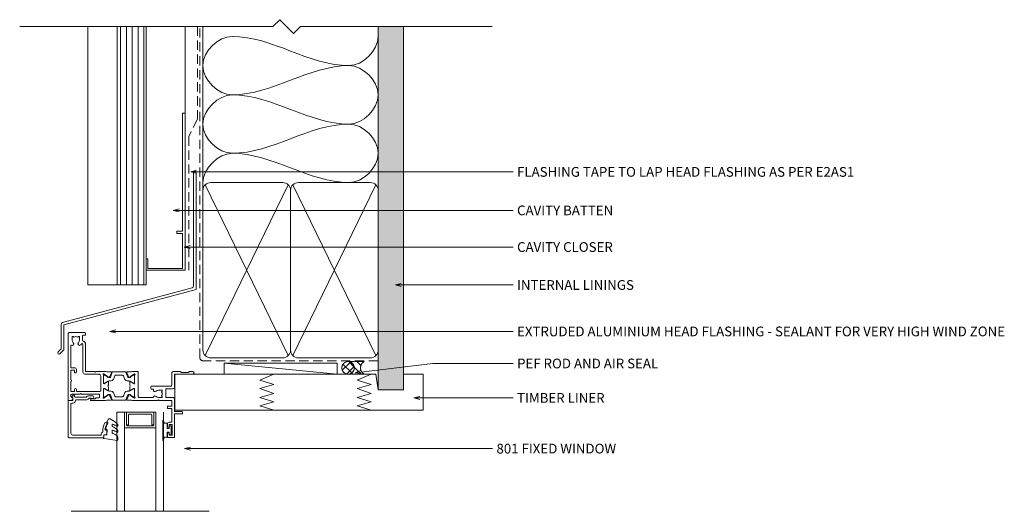
# Model space of a CAD drawing. Units: millimetres. Extents: x 717 to 1660, y -290 to 308.
# Drawn here: x 1154 to 1660, y 55 to 308 of the extents above; entities that cross this region are included whole.
import ezdxf

# ---------------------------------------------------------------- set-up
doc = ezdxf.new("R2010")
doc.units = ezdxf.units.MM
doc.linetypes.add('Hidden', pattern=[7.14375, 4.7625, -2.38125])
for name, color, linetype, lineweight in [('A-DETL', 90, 'Continuous', 18), ('A-DETL-GENF', 92, 'Continuous', 18), ('A-DETL-HDLN', 90, 'Hidden', 18), ('A-DETL-THIN', 151, 'Continuous', 18), ('Cut D_dxf _2_', 8, 'Continuous', 18), ('Extrusions', 18, 'Continuous', 18), ('G-ANNO-TEXT', 231, 'Continuous', 9)]:
    doc.layers.add(name, color=color, linetype=linetype, lineweight=lineweight)
doc.styles.add('Arial', font='arial.ttf', dxfattribs={"height": 5})

# ---------------------------------------------------------------- blocks, each defined once
blk = doc.blocks.new('Cut D_dxf_V6_1_Spacer 462_530A5023-CD12-469A-A3BE-89C1926BAE34_-236486-02 - 02 FIXED WINDOW - Board and Batten')
at = {"layer": 'Extrusions', "color": 7, "flags": 128}
blk.add_lwpolyline([(1, 6.5), (2, 6.5), (2, 1.5), (2.01, 1.41), (2.03, 1.33), (2.07, 1.25), (2.12, 1.18), (2.18, 1.12), (2.25, 1.07), (2.33, 1.03), (2.41, 1.01), (2.5, 1), (13.5, 1), (13.59, 1.01), (13.67, 1.03), (13.75, 1.07), (13.82, 1.12), (13.88, 1.18), (13.93, 1.25), (13.97, 1.33), (13.99, 1.41), (14, 1.5), (14, 6.5), (15, 6.5), (15, 0), (15, 6.5), (14.99, 6.59), (14.97, 6.67), (14.93, 6.75), (14.88, 6.82), (14.82, 6.88), (14.75, 6.93), (14.67, 6.97), (14.59, 6.99), (14.5, 7), (1.5, 7), (1.41, 6.99), (1.33, 6.97), (1.25, 6.93), (1.18, 6.88), (1.12, 6.82), (1.07, 6.75), (1.03, 6.67), (1.01, 6.59), (1, 6.5), (1, 0), (0, 0), (0, 8), (16, 8), (16, 0), (15, 0), (1, 0)], close=True, dxfattribs=at)
blk = doc.blocks.new('Cut D_dxf_V6_3_Gasket 44_CA27A286-9C51-44BF-9E1B-FA2DFFACFDA9_-236488-02 - 02 FIXED WINDOW - Board and Batten')
at = {"layer": 'Extrusions', "color": 7}
for p, q in [((6.91, 11.04), (0.21, 10.16)), ((7.2, 9.17), (7.2, 10.79)), ((4.35, 5.99), (4.35, 6.99)), ((7.2, 6.05), (7.2, 6.74)), ((1.73, 1.44), (2.42, 0.25)), ((2.85, 0), (3.25, 0)), ((4.35, 2.93), (4.35, 3.5)), ((7.2, 2.92), (7.2, 3.58))]:
    blk.add_line(p, q, dxfattribs=at)
at = {"layer": 'Extrusions', "color": 7, "flags": 128}
for points in [[(0, 9.89), (0.15, 8.16), (1.7, 8.16), (1.7, 5.26), (1.2, 5.26)], [(0.97, 4.91), (2.2, 2.28), (2.2, 1.8), (1.94, 1.8)]]:
    blk.add_lwpolyline(points, dxfattribs=at)
at = {"layer": 'Extrusions', "color": 7}
for centre, radius, start, end in [((0.25, 9.91), 0.25, 98.9539, 185), ((6.95, 10.79), 0.25, 0, 98.9539), ((1.2, 5.01), 0.25, 90, 205.0113), ((4.85, 6.99), 0.5, 112.7706, 180), ((4.55, 5.99), 0.2, 180, 287.6991), ((-3.13, 17.28), 15.43, 300.0852, 311.2102), ((1.9, 14.29), 8.9, 287.6991, 304.0391), ((0.17, 18.14), 11.59, 292.7706, 306.0685), ((7, 6.74), 0.2, 0, 124.0391), ((6.7, 9.17), 0.5, 306.0685, 0), ((6.7, 6.05), 0.5, 311.2102, 0), ((1.94, 1.56), 0.237, 90, 210), ((2.85, 0.5), 0.5, 210, 270), ((3.25, 0.8), 0.8, 270, 320.4753), ((-8.9, 21.54), 24.79, 300.9926, 309.9535), ((4.85, 3.5), 0.5, 120.0852, 180), ((4.55, 2.93), 0.2, 180, 285.5775), ((2.27, 11.12), 8.69, 285.5775, 302.1362), ((7, 3.58), 0.2, 0, 122.1362), ((6.7, 2.92), 0.5, 309.9535, 360)]:
    blk.add_arc(centre, radius, start, end, dxfattribs=at)
blk = doc.blocks.new('Cut D_dxf_V6_4_Bead 28_37FD17FF-3D33-4263-A4E7-C3C3536D442B_-236489-02 - 02 FIXED WINDOW - Board and Batten')
at = {"lineweight": 18}
for p, q in [((0, 21.61), (0, 3.41)), ((18.1, 22.01), (0.4, 22.01)), ((2.5, 20.71), (16.8, 20.71)), ((17, 20.51), (17, 20.21)), ((18.3, 20.71), (18.3, 21.81)), ((19.56, 20.51), (18.5, 20.51)), ((1.5, 4.71), (1.5, 19.71)), ((19.25, 18.1), (19.75, 17.96)), ((0.4, 3.01), (2.3, 3.01)), ((2.5, 4.31), (1.9, 4.31)), ((2.19, 0.71), (2.58, 0.17)), ((2.44, 1.54), (2.25, 1.35)), ((2.5, 2.81), (2.5, 1.69)), ((3.23, 0.63), (3.21, 0.66)), ((3.23, 0.92), (3.46, 1.15)), ((3.6, 1.21), (9.34, 1.21)), ((3.8, 2.91), (3.8, 3.01)), ((9.69, 2.51), (4.2, 2.51)), ((10.41, 0.56), (12.75, 0.56)), ((10.65, 1.79), (10.63, 1.83)), ((11.61, 1.66), (10.84, 1.66)), ((12.75, 1.91), (12.01, 1.91)), ((13.3, 1.11), (13.3, 1.36))]:
    blk.add_line(p, q, dxfattribs=at)
at = {"lineweight": 18, "flags": 128}
blk.add_lwpolyline([(20, 18.16), (20, 18.99), (19.76, 20.34)], dxfattribs=at)
at = {"lineweight": 18}
for centre, radius, start, end in [((0.4, 21.61), 0.4, 90, 180), ((2.5, 19.71), 1, 90, 180), ((16.8, 20.51), 0.2, 0, 90), ((18.1, 21.81), 0.2, 0, 90), ((18.5, 20.71), 0.2, 180, 270), ((19.56, 20.31), 0.2, 9.9886, 90), ((18, 20.21), 1, 180, 254.8558), ((17.69, 19.05), 0.2, 350.5745, 74.8558), ((24, 18), 6.2, 170.5745, 214.7699), ((19.2, 17.9), 0.2, 74.9873, 181.1513), ((24, 18), 5, 181.1513, 214.7699), ((19.8, 18.16), 0.2, 254.9873, 0), ((19.4, 14.81), 0.6, 214.7699, 34.7699), ((0.4, 3.41), 0.4, 180, 270), ((1.9, 4.71), 0.4, 180, 270), ((2.6, 1), 0.5, 135, 215.1382), ((2.3, 2.81), 0.2, 360, 90), ((2.3, 1.69), 0.2, 315, 360), ((2.5, 3.01), 1.3, 360, 90), ((2.9, 0.4), 0.4, 215.1382, 35.1382), ((3.37, 0.78), 0.2, 135, 215.1382), ((3.6, 1.01), 0.2, 90, 135), ((4.2, 2.91), 0.4, 180, 270), ((9.34, 1.01), 0.2, 27.2796, 90), ((10.41, 1.56), 1, 207.2796, 270), ((9.69, 1.51), 1, 18.7429, 90), ((10.84, 1.86), 0.2, 198.7429, 270), ((11.61, 1.86), 0.2, 270, 333.6122), ((12.01, 1.66), 0.25, 90, 153.6122), ((12.75, 1.36), 0.55, 0, 90), ((12.75, 1.11), 0.55, 270, 360)]:
    blk.add_arc(centre, radius, start, end, dxfattribs=at)
blk = doc.blocks.new('Cut D_dxf_V6_6_Gasket 148_A371F2B4-2992-41AA-9A11-46888A75563E_-236491-02 - 02 FIXED WINDOW - Board and Batten')
at = {"lineweight": 18, "flags": 128}
blk.add_lwpolyline([(0, 0.12), (0, 0), (10.51, 0), (10.51, 0.14), (8.86, 0.84), (8.86, 2.3), (6.25, 2.3), (6.25, 3.2), (7.5, 3.2), (7.5, 4.2), (3, 4.2), (3, 3.2), (4.25, 3.2), (4.25, 2.3), (1.64, 2.3), (1.64, 0.81)], close=True, dxfattribs=at)
blk = doc.blocks.new('Cut D_dxf_V6_11_Extn 79_51181D0A-16DB-4141-B729-C3481695DE60_-236496-02 - 02 FIXED WINDOW - Board and Batten')
at = {"lineweight": 18}
for p, q in [((51, 53.6), (51, 52)), ((54.3, 54), (51.4, 54)), ((54.7, 42), (54.7, 53.6)), ((51, 48.1), (51, 47.1)), ((58.5, 41.8), (54.9, 41.8)), ((58.7, 40.8), (58.7, 41.6)), ((51, 38.8), (51, 38)), ((0, 1), (0, 34.6)), ((0.4, 35), (0.99, 35)), ((11.67, 34.27), (11.51, 34.74)), ((11.7, 35), (19.4, 35)), ((13.9, 34), (12.05, 34)), ((15.8, 33.5), (14.64, 33.5)), ((16.2, 32.1), (16.2, 33.1)), ((18.2, 28.97), (18.2, 33.05)), ((18.2, 32.69), (18.2, 29.29)), ((18.36, 33.68), (18.55, 33.61)), ((18.6, 33.59), (20.29, 32.41)), ((18.75, 33.09), (18.6, 33.09)), ((20.66, 32.05), (18.95, 33.03)), ((20.38, 32.22), (20.36, 32.05)), ((21.98, 34.78), (20.42, 34.78)), ((20.65, 31.85), (21.11, 32.07)), ((21.25, 32.21), (22.25, 34.35)), ((21.44, 31.89), (21.26, 31.89)), ((22.71, 34.54), (21.72, 32.08)), ((29.32, 34.79), (23.08, 34.79)), ((23.25, 30.84), (24.01, 32.74)), ((24.38, 32.99), (28.02, 32.99)), ((28.39, 32.74), (29.15, 30.84)), ((30.68, 32.08), (29.69, 34.54)), ((31.15, 32.21), (30.15, 34.35)), ((30.42, 34.78), (31.98, 34.78)), ((31.14, 31.89), (30.96, 31.89)), ((31.75, 31.85), (31.29, 32.07)), ((33.45, 33.03), (31.74, 32.05)), ((32.02, 32.22), (32.04, 32.05)), ((33.8, 33.59), (32.11, 32.41)), ((33.8, 33.09), (33.65, 33.09)), ((34.04, 33.68), (33.85, 33.61)), ((34.2, 33.05), (34.2, 28.97)), ((34.2, 29.29), (34.2, 32.69)), ((36, 20.4), (36, 33)), ((36.4, 33.4), (43.52, 33.4)), ((16.8, 22.4), (16.8, 29.9)), ((18.2, 26.03), (18.2, 21.95)), ((18.2, 22.31), (18.2, 25.71)), ((18.58, 28.7), (18.47, 28.7)), ((18.58, 26.3), (18.47, 26.3)), ((18.6, 28.89), (18.75, 28.89)), ((18.6, 26.11), (18.75, 26.11)), ((20.39, 29.77), (18.68, 28.73)), ((20.39, 25.23), (18.68, 26.27)), ((18.95, 28.94), (20.66, 29.93)), ((18.95, 26.06), (20.66, 25.07)), ((20.7, 28.18), (20.7, 29.6)), ((20.7, 26.82), (20.7, 25.4)), ((21.26, 30.09), (22.13, 30.09)), ((30.27, 30.09), (31.14, 30.09)), ((31.7, 29.6), (31.7, 28.18)), ((31.7, 26.82), (31.7, 25.4)), ((31.74, 29.93), (33.45, 28.94)), ((31.74, 25.07), (33.45, 26.06)), ((33.72, 28.73), (32.01, 29.77)), ((32.01, 25.23), (33.72, 26.27)), ((33.65, 28.89), (33.8, 28.89)), ((33.65, 26.11), (33.8, 26.11)), ((33.93, 28.7), (33.82, 28.7)), ((33.82, 26.3), (33.93, 26.3)), ((34.2, 26.03), (34.2, 21.95)), ((34.2, 25.71), (34.2, 22.31)), ((42.5, 28.75), (42.5, 27.9)), ((43.68, 29.15), (42.9, 29.15)), ((42.9, 27.5), (52.9, 27.5)), ((53.3, 27.1), (53.3, 21)), ((54.7, 21.6), (54.7, 27.9)), ((4.3, 20.3), (4.3, 19.1)), ((7.6, 6.14), (7.6, 20.4)), ((8.6, 21.4), (15.8, 21.4)), ((18.36, 21.32), (18.55, 21.39)), ((18.6, 21.41), (20.29, 22.59)), ((18.75, 21.91), (18.6, 21.91)), ((20.66, 22.95), (18.95, 21.97)), ((20.38, 22.78), (20.36, 22.95)), ((20.65, 23.15), (21.11, 22.93)), ((21.25, 22.79), (22.25, 20.65)), ((21.26, 24.91), (22.13, 24.91)), ((21.44, 23.11), (21.26, 23.11)), ((22.71, 20.46), (21.72, 22.92)), ((23.25, 24.16), (24.01, 22.26)), ((24.38, 22.01), (28.02, 22.01)), ((28.39, 22.26), (29.15, 24.16)), ((30.68, 22.92), (29.69, 20.46)), ((31.15, 22.79), (30.15, 20.65)), ((30.27, 24.91), (31.14, 24.91)), ((31.14, 23.11), (30.96, 23.11)), ((31.75, 23.15), (31.29, 22.93)), ((33.45, 21.97), (31.74, 22.95)), ((32.02, 22.78), (32.04, 22.95)), ((33.8, 21.41), (32.11, 22.59)), ((33.8, 21.91), (33.65, 21.91)), ((34.04, 21.32), (33.85, 21.39)), ((64, 21.4), (54.9, 21.4)), ((21.98, 20.22), (20.42, 20.22)), ((29.32, 20.21), (23.08, 20.21)), ((30.42, 20.22), (31.98, 20.22)), ((33, 20), (35.6, 20)), ((8.6, 0), (1, 0)), ((7.45, 4.04), (7.45, 1.8)), ((7.85, 1.4), (8.6, 1.4)), ((9, 1), (9, 0.4))]:
    blk.add_line(p, q, dxfattribs=at)
at = {"lineweight": 18, "flags": 128}
for points in [[(51.9, 52), (51.9, 52.8), (53.4, 52.8), (53.4, 47.3), (51.9, 47.3), (51.9, 48.1)], [(52, 46.1), (53.3, 46.1), (53.3, 39), (51.2, 39)], [(54.7, 34.4), (54.7, 40.6), (58.5, 40.6)], [(51.2, 37.8), (53.3, 37.8), (53.3, 35), (46.9, 35), (46.5, 34.6), (46.1, 35), (33, 35)], [(2.39, 33.69), (1.5, 32.8), (1.5, 32.1)], [(1.9, 31.7), (6.1, 31.7), (6.5, 31.3), (6.9, 31.7), (15.8, 31.7)], [(46.5, 33.35), (48.35, 33.35), (48.35, 32.8), (48.02, 32.56)], [(48.02, 30.44), (48.35, 30.2), (48.35, 29.65), (46.5, 29.65)], [(53.7, 28.9), (50.15, 28.9), (50.15, 33.4), (53.7, 33.4)], [(3.3, 29.3), (3.3, 30.3), (1.4, 30.3), (1.4, 25.2)], [(16.4, 30.3), (4.3, 30.3), (4.3, 29.3)], [(1.4, 24.4), (1.4, 19.3), (3.3, 19.3), (3.3, 20.3)], [(19.4, 20), (14.4, 20), (14, 20.4), (13.6, 20), (9, 20), (9, 6.14)], [(54.3, 20), (57.6, 20), (58.2, 20.6), (61.7, 20.6), (62.3, 20), (64, 20)], [(3.3, 18.1), (1.4, 18.1), (1.4, 6.71)], [(2.15, 4), (2.15, 2.15), (2.7, 2.15), (2.94, 2.48)], [(5.06, 2.48), (5.3, 2.15), (5.85, 2.15), (5.85, 4)]]:
    blk.add_lwpolyline(points, dxfattribs=at)
at = {"lineweight": 18}
for centre, radius, start, end in [((51.4, 53.6), 0.4, 90, 180), ((51.45, 52), 0.45, 180, 0), ((54.3, 53.6), 0.4, 0, 90), ((51.45, 48.1), 0.45, 0, 180), ((52, 47.1), 1, 180, 270), ((54.9, 42), 0.2, 180, 270), ((58.5, 41.6), 0.2, 0, 90), ((58.5, 40.8), 0.2, 270, 0), ((51.2, 38.8), 0.2, 90, 180), ((51.2, 38), 0.2, 180, 270), ((0.4, 34.6), 0.4, 90, 180), ((0.99, 33.5), 1.5, 14.6728, 90), ((1.9, 32.1), 0.4, 180, 270), ((2.25, 33.83), 0.2, 315, 14.6728), ((11.7, 34.8), 0.2, 90, 198.7429), ((12.05, 34.4), 0.4, 198.7429, 270), ((13.9, 33.6), 0.4, 22.0243, 90), ((14.64, 33.9), 0.4, 202.0243, 270), ((15.8, 33.1), 0.4, 0, 90), ((15.8, 32.1), 0.4, 270, 0), ((18.27, 33.43), 0.27, 70, 234.9376), ((18, 33.05), 0.2, 0, 54.9376), ((18.6, 32.69), 0.4, 90, 180), ((18.49, 33.43), 0.2, 55, 70), ((18.75, 32.69), 0.4, 60, 90), ((20.1, 35.7), 0.974, 225.9096, 289.2037), ((20.18, 32.24), 0.2, 355, 55), ((20.56, 32.03), 0.2, 175, 295), ((21.26, 33.09), 1.2, 240.0001, 270), ((20.98, 32.34), 0.3, 295, 335), ((21.44, 32.19), 0.3, 270, 338), ((21.98, 34.48), 0.3, 335, 90), ((22.13, 31.29), 1.2, 270, 338), ((23.08, 34.39), 0.4, 90, 158), ((24.38, 32.59), 0.4, 90, 158), ((28.02, 32.59), 0.4, 22, 90), ((30.27, 31.29), 1.2, 202, 270), ((29.32, 34.39), 0.4, 22, 90), ((30.42, 34.48), 0.3, 90, 205), ((30.96, 32.19), 0.3, 202, 270), ((31.14, 33.09), 1.2, 270, 299.9999), ((31.42, 32.34), 0.3, 205, 245), ((31.84, 32.03), 0.2, 245, 5), ((32.31, 35.73), 1.01, 250.8989, 313.382), ((32.22, 32.24), 0.2, 125, 185), ((33.65, 32.69), 0.4, 90, 120), ((33.91, 33.43), 0.2, 110, 125), ((33.8, 32.69), 0.4, 0, 90), ((34.13, 33.43), 0.27, 305.0624, 110), ((34.4, 33.05), 0.2, 125.0624, 180), ((36.4, 33), 0.4, 90, 180), ((43.52, 33), 0.4, 19.4712, 90), ((44.65, 29.6), 0.8, 45.8058, 194.4775), ((44.65, 33.4), 0.8, 199.4712, 314.1942), ((46.5, 31.5), 1.85, 90, 134.1942), ((46.5, 31.5), 1.85, 325, 35), ((53.7, 34.4), 1, 270, 0), ((3.8, 29.3), 0.5, 180, 360), ((16.4, 29.9), 0.4, 0, 90), ((18.6, 29.29), 0.4, 180, 270), ((18.47, 28.97), 0.27, 180, 270), ((18.47, 26.03), 0.27, 90, 180), ((18.6, 25.71), 0.4, 90, 180), ((18.58, 28.9), 0.2, 270, 301.4), ((18.58, 26.1), 0.2, 58.6, 90), ((18.75, 29.29), 0.4, 270, 300), ((18.75, 25.71), 0.4, 60, 90), ((20.5, 29.6), 0.204, 0, 121.4), ((20.5, 25.4), 0.204, 238.6, 0), ((20.69, 27.5), 0.2, 145.6101, 214.3899), ((19.7, 28.18), 1, 325.6101, 0), ((19.7, 26.82), 1, 0, 34.3899), ((21.26, 28.89), 1.2, 90, 120), ((31.14, 28.89), 1.2, 60, 90), ((31.9, 29.6), 0.204, 58.6, 180), ((32.7, 28.18), 1, 180, 214.3899), ((32.7, 26.82), 1, 145.6101, 180), ((31.9, 25.4), 0.204, 180, 301.4), ((31.71, 27.5), 0.2, 325.6101, 34.3899), ((33.65, 29.29), 0.4, 240, 270), ((33.65, 25.71), 0.4, 90, 120), ((33.82, 28.9), 0.2, 238.6, 270), ((33.82, 26.1), 0.2, 90, 121.4), ((33.8, 29.29), 0.4, 270, 0), ((33.8, 25.71), 0.4, 0, 90), ((33.93, 28.97), 0.27, 270, 0), ((33.93, 26.03), 0.27, 0, 90), ((42.9, 28.75), 0.4, 90, 180), ((42.9, 27.9), 0.4, 180, 270), ((43.68, 29.35), 0.2, 270, 14.4775), ((46.5, 31.5), 1.85, 225.8058, 270), ((52.9, 27.1), 0.4, 0, 90), ((53.7, 27.9), 1, 0, 90), ((1.4, 24.8), 0.4, 270, 90), ((3.8, 20.3), 0.5, 360, 180), ((8.6, 20.4), 1, 90, 180), ((15.8, 22.4), 1, 270, 0), ((18.27, 21.57), 0.27, 125.0624, 290), ((18, 21.95), 0.2, 305.0624, 0), ((18.6, 22.31), 0.4, 180, 270), ((18.49, 21.57), 0.2, 290, 305), ((18.75, 22.31), 0.4, 270, 300), ((20.09, 19.27), 1.01, 70.8989, 133.382), ((20.18, 22.76), 0.2, 305, 5), ((20.56, 22.97), 0.2, 65, 185), ((21.26, 26.11), 1.2, 240, 270), ((21.26, 21.91), 1.2, 90, 119.9999), ((20.98, 22.66), 0.3, 25, 65), ((21.44, 22.81), 0.3, 22, 90), ((21.98, 20.52), 0.3, 270, 25), ((22.13, 23.71), 1.2, 22, 90), ((23.08, 20.61), 0.4, 202, 270), ((24.38, 22.41), 0.4, 202, 270), ((28.02, 22.41), 0.4, 270, 338), ((30.27, 23.71), 1.2, 90, 158), ((29.32, 20.61), 0.4, 270, 338), ((30.42, 20.52), 0.3, 155, 270), ((30.96, 22.81), 0.3, 90, 158), ((31.14, 26.11), 1.2, 270, 300), ((31.14, 21.91), 1.2, 60.0001, 90), ((31.42, 22.66), 0.3, 115, 155), ((31.84, 22.97), 0.2, 355, 115), ((32.31, 19.27), 1.01, 46.618, 109.1011), ((32.22, 22.76), 0.2, 175, 235), ((33.65, 22.31), 0.4, 240, 270), ((33.8, 22.31), 0.4, 270, 0), ((33.91, 21.57), 0.2, 235, 250), ((34.13, 21.57), 0.27, 250, 54.9376), ((34.4, 21.95), 0.2, 180, 234.9376), ((35.6, 20.4), 0.4, 270, 0), ((54.3, 21), 1, 180, 270), ((54.9, 21.6), 0.2, 180, 270), ((64, 20.7), 0.7, 270, 90), ((3.3, 19.1), 1, 270, 0), ((1.6, 6.71), 0.2, 180, 300), ((2.1, 5.85), 0.8, 315.8058, 120), ((4, 4), 1.85, 135.8058, 180), ((5.9, 5.85), 0.8, 44.1942, 224.1942), ((4, 4), 1.85, 360, 44.1942), ((4, 4), 3.45, 33.781, 44.1942), ((7.2, 6.14), 0.4, 213.781, 360), ((7.2, 6.14), 1.8, 287.1848, 360), ((1, 1), 1, 180, 270), ((4, 4), 1.85, 235, 305), ((7.85, 4.04), 0.4, 107.1848, 180), ((7.85, 1.8), 0.4, 180, 270), ((8.6, 1), 0.4, 360, 90), ((8.6, 0.4), 0.4, 270, 360)]:
    blk.add_arc(centre, radius, start, end, dxfattribs=at)

msp = doc.modelspace()

# ---------------------------------------------------------------- hatches: boundary and pattern name
at = {"layer": 'A-DETL-GENF'}
h = msp.add_hatch(dxfattribs=at)
h.set_pattern_fill('FP_6', style=0, pattern_type=2)
h.set_pattern_definition([(90, (0, 0), (-3, 2e-16), [])])
h.paths.add_polyline_path([(1219.19, 171.42), (1219.19, 304.02), (1204.19, 304.02), (1204.19, 171.42)])
h = msp.add_hatch(dxfattribs=at)
h.set_pattern_fill('FP_1', style=0, pattern_type=2)
h.set_pattern_definition([(0, (0, 0), (4.064, 1.016), [0.33528, -2.713, 0.33528, -2.713, -16.256]), (0, (0, 0), (4.064, 1.016), [-6.096, 0.33528, -5.761, 0.33528, -2.713, -7.112]), (0, (0, 0), (4.064, 1.016), [-15.24, 0.33528, -1.697, 0.33528, -4.745]), (120, (1.524, 0.508), (-2.9118818, 3.01152724), [0.33528, -2.713, 0.33528, -2.713, -16.256]), (120, (1.524, 0.508), (-2.9118818, 3.01152724), [-6.096, 0.33528, -5.761, 0.33528, -2.713, -7.112]), (120, (1.524, 0.508), (-2.9118818, 3.01152724), [-15.24, 0.33528, -1.697, 0.33528, -4.745]), (240, (2.032, 2.54), (-1.1521182, -4.02752724), [0.33528, -2.713, 0.33528, -2.713, -16.256]), (240, (2.032, 2.54), (-1.1521182, -4.02752724), [-6.096, 0.33528, -5.761, 0.33528, -2.713, -7.112]), (240, (2.032, 2.54), (-1.1521182, -4.02752724), [-15.24, 0.33528, -1.697, 0.33528, -4.745])])
h.paths.add_polyline_path([(1351.32, 117.63), (1351.32, 304.02), (1338.32, 304.02), (1338.32, 117.63)])
h = msp.add_hatch(dxfattribs=at)
h.set_pattern_fill('FP_2', style=0, pattern_type=2)
h.set_pattern_definition([(45, (0, 0), (-2.1213203, 2.1213203), []), (135, (0, 0), (-2.1213203, -2.1213203), [])])
h.paths.add_polyline_path([(1322.82, 125.63), (1323.65, 125.74), (1324.44, 126.06), (1325.11, 126.58), (1325.62, 127.25), (1325.95, 128.03), (1326.06, 128.87), (1325.95, 129.71), (1325.62, 130.49), (1325.11, 131.16), (1324.44, 131.68), (1323.65, 132), (1322.82, 132.11), (1321.98, 132), (1321.19, 131.68), (1320.52, 131.16), (1320.01, 130.49), (1319.68, 129.71), (1319.57, 128.87), (1319.68, 128.03), (1320.01, 127.25), (1320.52, 126.58), (1321.19, 126.06), (1321.98, 125.74)])
h = msp.add_hatch(dxfattribs=at)
h.set_pattern_fill('FP_3', style=0, pattern_type=2)
h.set_pattern_definition([(135, (0, 0), (-2.1213203, -2.1213203), [])])
h.paths.add_polyline_path([(1331.09, 125.63), (1330.31, 126.23), (1329.72, 127), (1329.35, 127.9), (1329.22, 128.87), (1329.35, 129.84), (1329.72, 130.74), (1330.31, 131.52), (1331.09, 132.11), (1322.82, 132.11), (1323.65, 132), (1324.44, 131.68), (1325.11, 131.16), (1325.62, 130.49), (1325.95, 129.71), (1326.06, 128.87), (1325.95, 128.03), (1325.62, 127.25), (1325.11, 126.58), (1324.44, 126.06), (1323.65, 125.74), (1322.82, 125.63)])

# ---------------------------------------------------------------- linework, layer by layer
at = {"layer": 'A-DETL'}
for p, q in [((1243.47, 229.17), (1243.47, 223.95)), ((1244.77, 197.75), (1244.77, 229.17)), ((1243.47, 223.95), (1243.47, 170.9)), ((1243.47, 216.79), (1243.47, 190.55)), ((1244.77, 169.14), (1244.77, 197.75)), ((1242.73, 169.94), (1176.23, 152.12)), ((1176.79, 150.93), (1244.77, 169.14)), ((1175.49, 151.16), (1175.49, 138.57)), ((1176.79, 138.03), (1176.79, 150.93)), ((1175.49, 138.57), (1173.96, 137.04)), ((1174.88, 136.12), (1176.79, 138.03)), ((1233.93, 125.63), (1322.82, 125.63)), ((1233.93, 107.13), (1233.93, 125.63)), ((1277.56, 122.6), (1284.72, 125.63)), ((1284.72, 120.29), (1277.56, 122.6)), ((1327.56, 122.6), (1334.72, 125.63)), ((1334.72, 120.29), (1327.56, 122.6)), ((1331.09, 125.63), (1337.16, 125.63)), ((1337.16, 125.63), (1338.32, 117.63)), ((1351.32, 117.63), (1351.32, 125.63)), ((1351.32, 125.63), (1361.32, 125.63)), ((1277.56, 118.26), (1284.72, 120.29)), ((1284.72, 115.73), (1277.56, 118.26)), ((1327.56, 118.26), (1334.72, 120.29)), ((1334.72, 115.73), (1327.56, 118.26)), ((1338.32, 117.63), (1351.32, 117.63)), ((1277.56, 113.63), (1284.72, 115.73)), ((1284.72, 111.38), (1277.56, 113.63)), ((1277.56, 109.36), (1284.72, 111.38)), ((1327.56, 113.63), (1334.72, 115.73)), ((1334.72, 111.38), (1327.56, 113.63)), ((1327.56, 109.36), (1334.72, 111.38)), ((1361.32, 107.13), (1233.93, 107.13)), ((1284.72, 107.13), (1277.56, 109.36)), ((1334.72, 107.13), (1327.56, 109.36)), ((1204.03, 55.23), (1204.03, 106.03)), ((1204.03, 106.03), (1208.03, 106.03)), ((1208.03, 106.03), (1208.03, 55.23)), ((1224.03, 55.23), (1224.03, 106.03)), ((1228.03, 106.03), (1228.03, 55.23)), ((1180.63, 55.23), (1231.43, 55.23)), ((1200.63, 55.23), (1251.43, 55.23)), ((1208.03, 55.23), (1204.03, 55.23)), ((1228.03, 55.23), (1224.03, 55.23))]:
    msp.add_line(p, q, dxfattribs=at)
for centre, radius, start, end in [((1244.12, 229.17), 0.65, 0, 180), ((1242.47, 170.9), 1, 285, 0), ((1176.49, 151.16), 1, 105, 180), ((1174.42, 136.58), 0.65, 135, 315)]:
    msp.add_arc(centre, radius, start, end, dxfattribs=at)
for points in [[(1263.31, 268.97), (1256.24, 268.97), (1240.38, 283.97), (1256.24, 298.97), (1263.31, 298.97)], [(1263.31, 298.97), (1283.92, 298.97), (1302.69, 283.97), (1323.31, 283.97)], [(1323.31, 283.97), (1330.38, 283.97), (1338.31, 291.9), (1338.31, 298.97)], [(1323.31, 283.97), (1302.69, 283.97), (1283.92, 268.97), (1263.31, 268.97)], [(1323.31, 253.97), (1330.38, 253.97), (1346.24, 268.97), (1330.38, 283.97), (1323.31, 283.97)], [(1263.31, 238.97), (1256.24, 238.97), (1240.38, 253.97), (1256.24, 268.97), (1263.31, 268.97)], [(1263.31, 268.97), (1283.92, 268.97), (1302.69, 253.97), (1323.31, 253.97)], [(1323.31, 253.97), (1302.69, 253.97), (1283.92, 238.97), (1263.31, 238.97)], [(1323.31, 223.97), (1330.38, 223.97), (1346.24, 238.97), (1330.38, 253.97), (1323.31, 253.97)], [(1248.31, 223.97), (1248.31, 231.04), (1256.24, 238.97), (1263.31, 238.97)], [(1263.31, 238.97), (1283.92, 238.97), (1302.69, 223.97), (1323.31, 223.97)]]:
    msp.add_open_spline(points, degree=3, dxfattribs=at)
at = {"layer": 'A-DETL-HDLN'}
for p, q in [((1245.43, 304.02), (1245.43, 256.58)), ((1246.75, 134.04), (1246.75, 304.02)), ((1245.43, 256.58), (1241.05, 247.59)), ((1241.05, 247.59), (1241.05, 179.02)), ((1338.28, 132.5), (1248.28, 132.5))]:
    msp.add_line(p, q, dxfattribs=at)
msp.add_circle((1322.82, 128.87), 3.24, dxfattribs=at)
for centre, radius, start, end in [((1248.28, 134.04), 1.54, 180, 270), ((1332.97, 128.87), 3.75, 120.0944, 239.9056)]:
    msp.add_arc(centre, radius, start, end, dxfattribs=at)
at = {"layer": 'A-DETL-THIN'}
for p, q in [((1204.19, 304.02), (1154.19, 304.02)), ((1189.19, 171.42), (1189.19, 304.02)), ((1219.19, 304.02), (1204.19, 304.02)), ((1204.19, 304.02), (1204.19, 171.42)), ((1204.19, 171.42), (1204.19, 304.02)), ((1239.19, 304.02), (1219.19, 304.02)), ((1284.19, 304.02), (1219.19, 304.02)), ((1219.19, 171.42), (1219.19, 304.02)), ((1219.19, 304.02), (1219.19, 179.02)), ((1239.19, 179.02), (1239.19, 304.02)), ((1248.32, 179.02), (1248.32, 304.02)), ((1287.72, 307.55), (1284.19, 304.02)), ((1294.79, 300.48), (1287.72, 307.55)), ((1298.33, 304.02), (1294.79, 300.48)), ((1396.88, 304.02), (1298.33, 304.02)), ((1351.32, 304.02), (1338.32, 304.02)), ((1338.32, 304.02), (1338.32, 117.63)), ((1338.32, 179.02), (1338.32, 304.02)), ((1351.32, 117.63), (1351.32, 304.02)), ((1239.19, 259.64), (1237.85, 259.64)), ((1237.85, 199.05), (1237.85, 259.64)), ((1239.19, 179.02), (1239.19, 259.64)), ((1292.12, 222.79), (1249.47, 135.13)), ((1292.12, 135.16), (1249.48, 222.8)), ((1289.26, 223.97), (1252.31, 223.97)), ((1337.12, 222.79), (1294.47, 135.13)), ((1337.12, 135.16), (1294.48, 222.8)), ((1334.26, 223.97), (1297.31, 223.97)), ((1248.31, 219.97), (1248.31, 137.93)), ((1293.31, 219.97), (1293.31, 137.93)), ((1293.31, 137.93), (1293.31, 219.97)), ((1338.31, 138.02), (1338.31, 219.93)), ((1237.85, 199.05), (1234.86, 199.05)), ((1234.86, 199.05), (1234.86, 197.74)), ((1234.86, 197.74), (1237.85, 197.74)), ((1237.85, 197.74), (1237.85, 179.87)), ((1219.99, 184.87), (1219.19, 184.87)), ((1219.99, 179.87), (1219.99, 184.87)), ((1219.19, 179.02), (1239.19, 179.02)), ((1239.19, 179.02), (1219.19, 179.02)), ((1219.19, 179.02), (1219.19, 171.42)), ((1237.85, 179.87), (1219.99, 179.87)), ((1204.19, 171.42), (1189.19, 171.42)), ((1204.19, 171.42), (1219.19, 171.42)), ((1219.19, 171.42), (1204.19, 171.42)), ((1252.27, 133.97), (1289.26, 133.97)), ((1297.27, 133.97), (1334.26, 133.97)), ((1331.09, 132.11), (1322.82, 132.11)), ((1259.16, 125.63), (1259.16, 131.29)), ((1259.16, 131.29), (1317.16, 131.29)), ((1317.16, 125.63), (1259.16, 131.29)), ((1317.16, 131.29), (1317.16, 125.63)), ((1322.82, 125.63), (1331.09, 125.63)), ((1361.32, 125.63), (1361.32, 107.13)), ((1338.32, 117.63), (1351.32, 117.63))]:
    msp.add_line(p, q, dxfattribs=at)
for centre, radius, start, end in [((1252.31, 219.97), 4, 90, 180), ((1289.26, 219.93), 4.05, 0.6504, 90), ((1297.31, 219.97), 4, 90, 180), ((1334.26, 219.93), 4.05, 0, 90), ((1252.27, 137.93), 3.96, 180, 270), ((1289.26, 138.02), 4.05, 270, 358.768), ((1297.27, 137.93), 3.96, 180, 270), ((1334.26, 138.02), 4.05, 270, 0), ((1322.82, 128.87), 3.24, 90, 180), ((1322.82, 128.87), 3.24, 270, 90), ((1332.97, 128.87), 3.75, 120.0944, 239.9056), ((1322.82, 128.87), 3.24, 180, 270)]:
    msp.add_arc(centre, radius, start, end, dxfattribs=at)
at = {"layer": 'G-ANNO-TEXT', "color": 250}
for p, q in [((1242.01, 229.44), (1245.01, 230.24)), ((1242.01, 229.44), (1245.01, 228.63)), ((1242.01, 229.44), (1407.58, 229.44)), ((1233.02, 209.67), (1236.02, 210.48)), ((1233.02, 209.67), (1236.02, 208.87)), ((1233.02, 209.67), (1407.58, 209.67)), ((1238.73, 190.87), (1241.73, 191.67)), ((1238.73, 190.87), (1241.73, 190.06)), ((1238.73, 190.87), (1407.58, 190.87)), ((1347.19, 171.39), (1350.19, 172.2)), ((1347.19, 171.39), (1350.19, 170.59)), ((1347.19, 171.39), (1407.58, 171.39)), ((1200.53, 147.55), (1203.53, 148.35)), ((1200.53, 147.55), (1203.53, 146.75)), ((1200.53, 147.55), (1407.58, 147.55)), ((1326.42, 126.37), (1366.33, 131.07)), ((1326.42, 126.37), (1329.31, 127.52)), ((1366.33, 131.07), (1407.58, 131.1)), ((1326.42, 126.37), (1329.5, 125.92)), ((1356.69, 113.42), (1359.69, 114.22)), ((1356.69, 113.42), (1359.69, 112.61)), ((1356.69, 113.42), (1407.58, 113.42)), ((1238.83, 87.4), (1241.83, 88.2)), ((1238.83, 87.4), (1241.83, 86.59)), ((1238.83, 87.4), (1397.02, 87.4))]:
    msp.add_line(p, q, dxfattribs=at)

# ---------------------------------------------------------------- block references
at = {"layer": 'Cut D_dxf _2_', "color": 7, "extrusion": (0, 0, -1), "rotation": 180}
for name, p in [('Cut D_dxf_V6_11_Extn 79_51181D0A-16DB-4141-B729-C3481695DE60_-236496-02 - 02 FIXED WINDOW - Board and Batten', (-1179.03, 147.03)), ('Cut D_dxf_V6_4_Bead 28_37FD17FF-3D33-4263-A4E7-C3C3536D442B_-236489-02 - 02 FIXED WINDOW - Board and Batten', (-1179.03, 115.03)), ('Cut D_dxf_V6_3_Gasket 44_CA27A286-9C51-44BF-9E1B-FA2DFFACFDA9_-236488-02 - 02 FIXED WINDOW - Board and Batten', (-1197.31, 102.69)), ('Cut D_dxf_V6_1_Spacer 462_530A5023-CD12-469A-A3BE-89C1926BAE34_-236486-02 - 02 FIXED WINDOW - Board and Batten', (-1208.03, 106.03))]:
    msp.add_blockref(name, p, dxfattribs=at)
at = {"layer": 'Cut D_dxf _2_', "color": 7, "zscale": -1, "rotation": 270}
msp.add_blockref('Cut D_dxf_V6_6_Gasket 148_A371F2B4-2992-41AA-9A11-46888A75563E_-236491-02 - 02 FIXED WINDOW - Board and Batten', (1227.71, 102.06), dxfattribs=at)

# ---------------------------------------------------------------- texts
at = {"layer": 'G-ANNO-TEXT', "color": 7, "char_height": 5, "attachment_point": 1, "style": 'Arial', "bg_fill": 3, "box_fill_scale": 1.25, "bg_fill_color": 256, "bg_fill_true_color": 13158600, "bg_fill_transparency": 0}
for s, insert, width in [('FLASHING TAPE TO LAP HEAD FLASHING AS PER E2AS1', (1409.62, 231.94), 234.7341), ('INTERNAL LININGS', (1409.62, 173.89), 79.1266), ('EXTRUDED ALUMINIUM HEAD FLASHING - SEALANT FOR VERY HIGH WIND ZONE ', (1409.62, 150.05), 339.4345), ('PEF ROD AND AIR SEAL', (1409.62, 133.6), 99.4093)]:
    msp.add_mtext(s, dxfattribs=dict(at, insert=insert, width=width))

# ---------------------------------------------------------------- next in the draw order: texts
for s, insert, width in [('CAVITY BATTEN', (1409.62, 212.17), 67.1012), ('CAVITY CLOSER', (1409.62, 193.37), 68.4641), ('TIMBER LINER', (1409.62, 115.92), 60.0464), ('801 FIXED WINDOW', (1399.05, 89.9), 82.4135)]:
    msp.add_mtext(s, dxfattribs=dict(at, insert=insert, width=width))

doc.saveas('drawing.dxf')
